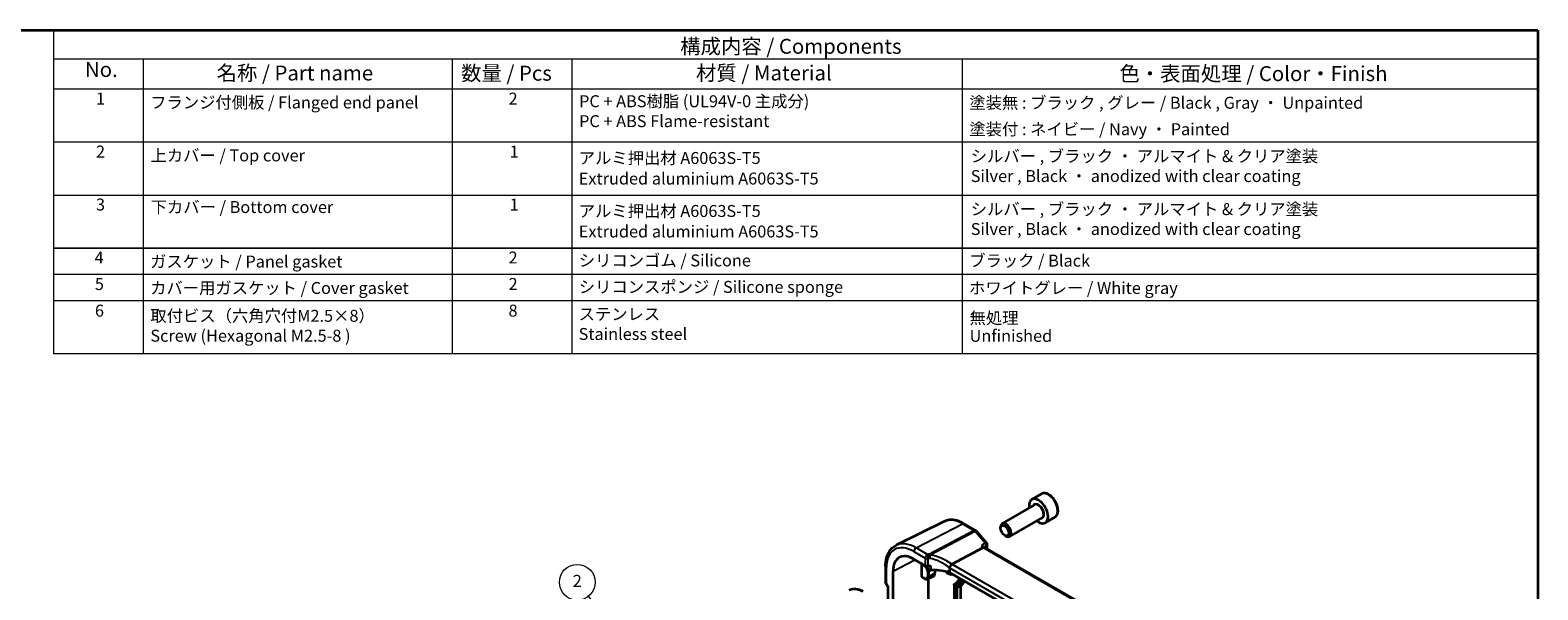
# Model space of a CAD drawing. Units: millimetres. Extents: x 14 to 2205, y 8 to 430.
# Drawn here: x 153 to 406, y 195 to 289 of the extents above; entities that cross this region are included whole.
import ezdxf

# ---------------------------------------------------------------- set-up
doc = ezdxf.new("R2010")
doc.units = ezdxf.units.MM
for name, color, linetype, lineweight in [('Border (ISO)', 7, 'Continuous', 35), ('Symbol (ISO)', 7, 'Continuous', 18), ('Visible (ISO)', 7, 'Continuous', 35), ('Visible Narrow (ISO)', 7, 'Continuous', 25)]:
    doc.layers.add(name, color=color, linetype=linetype, lineweight=lineweight)
doc.layers.add('Symbol (TK)', color=100, linetype='Continuous', lineweight=18, true_color=0x00ff3f)
doc.styles.add('Note Text (TK)', font='MS PGothic.ttf')
doc.styles.add('Note Text (TK2)', font='MS PGothic.ttf')

# ---------------------------------------------------------------- blocks, each defined once
blk = doc.blocks.new('図面枠 tk図枠')
at = {"layer": 'Border (ISO)'}
for p, q in [((14.5, 289), (405.5, 289)), ((405.5, 289), (405.5, 8))]:
    blk.add_line(p, q, dxfattribs=at)
blk = doc.blocks.new('バルーン2')
at = {"layer": 'Symbol (TK)', "color": 100, "true_color": 0x00ff40}
for p, q in [((256.01, 182.63), (246.72, 194.23)), ((255.62, 182.31), (257.57, 180.68)), ((256.01, 182.63), (257.57, 180.68)), ((257.57, 180.68), (256.4, 182.94))]:
    blk.add_line(p, q, dxfattribs=at)
at = {"layer": 'Symbol (TK)'}
blk.add_circle((244.85, 196.57), 3, dxfattribs=at)
at = {"layer": 'Symbol (TK)', "color": 7, "insert": (244.85, 196.55), "char_height": 2, "attachment_point": 5, "line_spacing_factor": 0.25, "style": 'Note Text (TK2)'}
blk.add_mtext('2', dxfattribs=at)
blk = doc.blocks.new('構成内容1')
at = {"layer": 'Symbol (ISO)'}
for p, q in [((0, 0), (-248.25, 0)), ((-248.25, 0), (-248.25, -4.84)), ((0, 0), (0, -54.21)), ((0, -4.84), (-248.25, -4.84)), ((-248.25, -4.84), (-248.25, -9.88)), ((-233.25, -4.84), (-233.25, -9.88)), ((-233.25, -4.84), (-233.25, -54.21)), ((-181.55, -4.84), (-181.55, -9.88)), ((-181.55, -4.84), (-181.55, -54.21)), ((-161.55, -4.84), (-161.55, -54.21)), ((-96.27, -4.84), (-96.27, -54.21)), ((0, -9.88), (-248.25, -9.88)), ((-248.25, -9.88), (-248.25, -54.21)), ((0, -18.75), (-248.25, -18.75)), ((-248.25, -27.61), (0, -27.61)), ((0, -36.48), (-248.25, -36.48)), ((-248.25, -36.48), (0, -36.48)), ((0, -40.91), (-248.25, -40.91)), ((0, -45.34), (-248.25, -45.34)), ((0, -54.21), (-248.25, -54.21))]:
    blk.add_line(p, q, dxfattribs=at)
at = {"layer": 'Symbol (ISO)', "color": 7, "style": 'Note Text (TK)'}
blk.add_text('構成内容 / Components', height=2.5, dxfattribs=at).set_placement((-143.44, -3.96))
at = {"layer": 'Symbol (ISO)', "color": 7, "attachment_point": 7, "line_spacing_factor": 0.25}
for s, insert, char_height, style in [('No.', (-242.99, -8.62), 2.5, 'Note Text (TK)'), ('名称 / Part name', (-220.98, -9.21), 2.5, 'Note Text (TK)'), ('数量 / Pcs', (-180.09, -9.24), 2.5, 'Note Text (TK)'), ('材質 / Material', (-140.79, -9.2), 2.5, 'Note Text (TK)'), ('色・表面処理 / Color・Finish', (-69.99, -9.31), 2.5, 'Note Text (TK)'), ('1', (-241.15, -13.09), 2, 'Note Text (TK2)'), ('フランジ付側板 / Flanged end panel', (-232.08, -13.73), 2, 'Note Text (TK2)'), ('2', (-172.14, -13.09), 2, 'Note Text (TK2)'), ('塗装無 : ブラック , グレー / Black , Gray ・ Unpainted', (-95.08, -13.78), 2, 'Note Text (TK2)'), ('塗装付 : ネイビー / Navy ・ Painted', (-95.08, -18.21), 2, 'Note Text (TK2)'), ('2', (-241.15, -21.95), 2, 'Note Text (TK2)'), ('3', (-241.15, -30.82), 2, 'Note Text (TK2)'), ('4', (-241.38, -39.69), 2, 'Note Text (TK2)'), ('ガスケット / Panel gasket', (-232.09, -40.36), 2, 'Note Text (TK2)'), ('2', (-172.14, -39.69), 2, 'Note Text (TK2)'), ('シリコンゴム / Silicone', (-160.4, -40.18), 2, 'Note Text (TK2)'), ('ブラック / Black', (-95.1, -40.21), 2, 'Note Text (TK2)'), ('5', (-241.33, -44.13), 2, 'Note Text (TK2)'), ('カバー用ガスケット / Cover gasket', (-232.09, -44.79), 2, 'Note Text (TK2)'), ('2', (-172.14, -44.12), 2, 'Note Text (TK2)'), ('ホワイトグレー / White gray', (-95.13, -44.79), 2, 'Note Text (TK2)'), ('6', (-241.32, -48.58), 2, 'Note Text (TK2)'), ('8', (-172.15, -48.58), 2, 'Note Text (TK2)')]:
    blk.add_mtext(s, dxfattribs=dict(at, insert=insert, char_height=char_height, style=style))
at = {"layer": 'Symbol (ISO)', "color": 7, "char_height": 2, "attachment_point": 7, "style": 'Note Text (TK2)'}
for s, insert in [('PC + ABS樹脂 (UL94V-0 主成分)\\PPC + ABS Flame-resistant', (-160.35, -16.86)), ('上カバー / Top cover', (-232.03, -22.6)), ('1', (-171.96, -21.95)), ('アルミ押出材 A6063S-T5', (-160.4, -23.03)), ('シルバー , ブラック ・ アルマイト & クリア塗装\\PSilver , Black ・ anodized with clear coating', (-94.85, -26.05)), ('Extruded aluminium A6063S-T5', (-160.4, -26.47)), ('下カバー / Bottom cover', (-232, -31.24)), ('1', (-171.96, -30.82)), ('アルミ押出材 A6063S-T5', (-160.4, -31.9)), ('シルバー , ブラック ・ アルマイト & クリア塗装\\PSilver , Black ・ anodized with clear coating', (-94.85, -34.92)), ('Extruded aluminium A6063S-T5', (-160.4, -35.33)), ('シリコンスポンジ / Silicone sponge', (-160.4, -44.61)), ('取付ビス（六角穴付M2.5×8）\\PScrew (Hexagonal M2.5-8 )', (-232.05, -52.78)), ('ステンレス \\PStainless steel', (-160.43, -52.49)), ('無処理', (-95.04, -49.82)), ('Unfinished', (-95.04, -52.8))]:
    blk.add_mtext(s, dxfattribs=dict(at, insert=insert))

msp = doc.modelspace()

# ---------------------------------------------------------------- linework, layer by layer
at = {"layer": 'Visible (ISO)'}
for p, q in [((321.3031, 209.5252), (315.9121, 206.4127)), ((322.4648, 211.3506), (320.8738, 210.432)), ((322.5531, 207.3601), (317.1621, 204.2477)), ((324.7148, 207.4535), (323.1238, 206.5349)), ((306.2121, 206.7494), (298.1566, 202.7637)), ((309.5208, 206.3826), (311.458, 205.2642)), ((311.586, 205.1585), (313.281, 203.2012)), ((315.6532, 205.6151), (315.6532, 205.8405)), ((316.3419, 204.4223), (316.5371, 204.3096)), ((307.4951, 199.6026), (312.7328, 202.3814)), ((312.9538, 202.4021), (312.865, 202.5047)), ((341.4001, 185.9787), (312.94, 202.4101)), ((296.4155, 199.2869), (296.4155, 196.5596)), ((301.1391, 200.4567), (303.051, 199.3529)), ((302.4977, 197.5079), (302.4977, 199.5191)), ((303.9819, 198.7344), (303.9819, 199.3062)), ((297.6607, 191.4126), (297.6607, 198.4484)), ((302.5413, 197.4151), (302.9483, 197.1801)), ((303.489, 197.1305), (304.4487, 197.6053)), ((303.614, 187.9754), (303.614, 197.1923)), ((304.6747, 198.5864), (304.6747, 198.0732)), ((307.1277, 198.9775), (307.1277, 198.1987)), ((335.4557, 181.8435), (307.1277, 198.1987)), ((296.4586, 196.3988), (296.7762, 195.8486)), ((296.769, 195.861), (296.769, 191.9273)), ((307.8912, 196.1634), (307.8912, 185.506)), ((307.9743, 196.3215), (308.3725, 196.5867)), ((308.9173, 195.8981), (308.9173, 184.9136))]:
    msp.add_line(p, q, dxfattribs=at)
for centre, start, end in [((311.208, 204.8312), 40.893395, 60), ((312.9031, 202.8739), 345.8938, 40.893395)]:
    msp.add_arc(centre, 0.5, start, end, dxfattribs=at)
for centre, major_axis, ratio, start_param, end_param in [((321.9988, 208.4835), (1.125, -1.9486), 0.57735027, 5.30141995, 10.40654332), ((316.5371, 205.3302), (0.625, -1.0825), 0.57735027, 5.49778714, 10.21017612), ((312.631, 202.0112), (-0.322, -0.3899), 0.43116621, 3.21403058, 3.94706887), ((301.1391, 196.4402), (-2.4596, 4.2602), 0.57735027, 5.49778714, 7.06858347), ((302.6466, 199.5965), (0.1083, 0.1683), 0.60672809, 1.64348414, 2.38526406), ((303.4046, 199.5356), (0.4999, -0.0216), 0.54637912, 3.95056742, 4.99253614), ((304.8003, 196.5829), (-4.9986, 0.2157), 0.54637912, 4.9003713, 4.99253614), ((308.1849, 198.7753), (-0.7173, 0.8083), 0.35629853, 6.19695693, 6.29076834), ((302.6466, 197.5853), (0.1083, 0.1683), 0.60672809, 2.38526406, 3.17066222), ((304.8003, 195.848), (-4.9986, 0.2157), 0.54637912, 4.251793, 4.83874499), ((303.9675, 198.4814), (0.5, -0.866), 0.57735027, 6.24611892, 7.06858347), ((306.796, 199.7062), (2.15, -3.7239), 0.57735027, 0.00567913, 0.40118772), ((297.269, 195.995), (-0.4982, -0.1335), 0.31783725, 0.08495923, 0.70043894), ((309.0587, 195.8165), (-0.1, 0.1732), 0.57735027, 0.00567913, 0.78539816)]:
    msp.add_ellipse(centre, major_axis=major_axis, ratio=ratio, start_param=start_param, end_param=end_param, dxfattribs=at)
msp.add_ellipse((316.3419, 205.2175), major_axis=(-0.487, 0.8435), ratio=0.57735027, dxfattribs=at)
for points, knots in [([(324.7148, 207.4535), (324.8362, 207.5236), (324.9407, 207.622), (325.1107, 207.8664), (325.1726, 208.0152), (325.2522, 208.3595), (325.2632, 208.559), (325.2294, 208.9818), (325.1824, 209.2057), (325.0371, 209.6501), (324.939, 209.8706), (324.7023, 210.288), (324.5638, 210.4849), (324.2583, 210.8378), (324.0911, 210.9936), (323.7404, 211.248), (323.5567, 211.3464), (323.1908, 211.4669), (323.0078, 211.4911), (322.7023, 211.4555), (322.5767, 211.4152), (322.4648, 211.3506)], [5.49778714, 5.49778714, 5.49778714, 5.49778714, 5.76281794, 5.76281794, 6.0517834, 6.0517834, 6.37982918, 6.37982918, 6.71889204, 6.71889204, 7.05535564, 7.05535564, 7.39020768, 7.39020768, 7.72643604, 7.72643604, 8.06544133, 8.06544133, 8.3951345, 8.3951345, 8.6393798, 8.6393798, 8.6393798, 8.6393798]), ([(309.5208, 206.3826), (309.2941, 206.5135), (309.0653, 206.626), (308.6069, 206.8109), (308.3774, 206.8832), (307.9211, 206.984), (307.6944, 207.0125), (307.2486, 207.0219), (307.0296, 207.0026), (306.6068, 206.9137), (306.4031, 206.8439), (306.2121, 206.7494)], [1.570796327, 1.570796327, 1.570796327, 1.570796327, 1.720462683, 1.720462683, 1.870129039, 1.870129039, 2.019795395, 2.019795395, 2.169461752, 2.169461752, 2.319128108, 2.319128108, 2.319128108, 2.319128108]), ([(296.4155, 199.2869), (296.4155, 199.6005), (296.4378, 199.904), (296.5288, 200.4843), (296.5974, 200.761), (296.7826, 201.2803), (296.8991, 201.523), (297.1807, 201.9648), (297.3458, 202.164), (297.7206, 202.5076), (297.9302, 202.6517), (298.1566, 202.7637)], [3.141592654, 3.141592654, 3.141592654, 3.141592654, 3.306085563, 3.306085563, 3.470578472, 3.470578472, 3.635071381, 3.635071381, 3.79956429, 3.79956429, 3.964057199, 3.964057199, 3.964057199, 3.964057199]), ([(312.4383, 202.7215), (312.4397, 202.7212), (312.441, 202.7208), (312.5032, 202.7062), (312.562, 202.6878), (312.669, 202.6448), (312.718, 202.6201), (312.8017, 202.5659), (312.8374, 202.5366), (312.865, 202.5047)], [-0.0818870277, -0.0818870277, -0.0818870277, -0.0818870277, -0.0814631726, -0.0814631726, -0.0620474762, -0.0620474762, -0.0433437658, -0.0433437658, -0.0257031192, -0.0257031192, -0.0257031192, -0.0257031192]), ([(307.1282, 198.9879), (307.1324, 199.0315), (307.1454, 199.0823), (307.1892, 199.1953), (307.2172, 199.2518), (307.2816, 199.3612), (307.3172, 199.413), (307.3917, 199.5073), (307.4297, 199.5485), (307.4655, 199.5817)], [-0.0774329381, -0.0774329381, -0.0774329381, -0.0774329381, -0.0574735048, -0.0574735048, -0.0383021612, -0.0383021612, -0.0193553286, -0.0193553286, 0, 0, 0, 0]), ([(302.9483, 197.1801), (302.9816, 197.1609), (303.0157, 197.1441), (303.0856, 197.1159), (303.1213, 197.1046), (303.1941, 197.0885), (303.2312, 197.0837), (303.3061, 197.0822), (303.3439, 197.0854), (303.4182, 197.101), (303.4546, 197.1135), (303.489, 197.1305)], [4.71238898, 4.71238898, 4.71238898, 4.71238898, 4.862055337, 4.862055337, 5.011721693, 5.011721693, 5.161388049, 5.161388049, 5.311054405, 5.311054405, 5.460720761, 5.460720761, 5.460720761, 5.460720761]), ([(304.2873, 198.5846), (304.2515, 198.5836), (304.2129, 198.5861), (304.1388, 198.5992), (304.1034, 198.6099), (304.0498, 198.6354), (304.0262, 198.6507), (304.0008, 198.6789), (303.9939, 198.6891), (303.9845, 198.711), (303.9819, 198.7225), (303.9819, 198.7344)], [0.0370085605, 0.0370085605, 0.0370085605, 0.0370085605, 0.0478001614, 0.0478001614, 0.0586734596, 0.0586734596, 0.067436523, 0.067436523, 0.0718180547, 0.0718180547, 0.0761995864, 0.0761995864, 0.0761995864, 0.0761995864]), ([(308.7324, 197.2722), (308.7259, 197.247), (308.7191, 197.2223), (308.6771, 197.0814), (308.6337, 196.9749), (308.5318, 196.7837), (308.4733, 196.6991), (308.3435, 196.5521), (308.2721, 196.4897), (308.1945, 196.438)], [6.536703004, 6.536703004, 6.536703004, 6.536703004, 6.568867425, 6.568867425, 6.723083979, 6.723083979, 6.877300533, 6.877300533, 7.031517086, 7.031517086, 7.031517086, 7.031517086]), ([(290.3124, 195.27), (290.4381, 195.3426), (290.5736, 195.3979), (290.8587, 195.4725), (291.0082, 195.4918), (291.3157, 195.4952), (291.4738, 195.4793), (291.7948, 195.4144), (291.9577, 195.3654), (292.2848, 195.2364), (292.4491, 195.1563), (292.6124, 195.062)], [3.926990816, 3.926990816, 3.926990816, 3.926990816, 4.084070449, 4.084070449, 4.241150082, 4.241150082, 4.398229715, 4.398229715, 4.555309348, 4.555309348, 4.71238898, 4.71238898, 4.71238898, 4.71238898]), ([(296.4586, 196.3988), (296.4532, 196.4082), (296.4481, 196.418), (296.439, 196.4385), (296.4349, 196.4491), (296.4278, 196.4708), (296.4248, 196.4818), (296.4201, 196.5042), (296.4183, 196.5154), (296.416, 196.5377), (296.4155, 196.5487), (296.4155, 196.5596)], [-0.955316618, -0.955316618, -0.955316618, -0.955316618, -0.921332927, -0.921332927, -0.887349236, -0.887349236, -0.853365545, -0.853365545, -0.819381854, -0.819381854, -0.785398163, -0.785398163, -0.785398163, -0.785398163]), ([(307.8912, 196.1634), (307.8912, 196.1782), (307.893, 196.1932), (307.9006, 196.2255), (307.9073, 196.2428), (307.9264, 196.2768), (307.9398, 196.2934), (307.9614, 196.3123), (307.9677, 196.3171), (307.9743, 196.3215)], [0, 0, 0, 0, 0.0044745396, 0.0044745396, 0.0099556126, 0.0099556126, 0.0162039052, 0.0162039052, 0.0185773822, 0.0185773822, 0.0185773822, 0.0185773822])]:
    msp.add_open_spline(points, degree=3, knots=knots, dxfattribs=at)
for points in [[(313.388, 202.752), (313.3441, 202.5774), (313.3011, 202.4021), (313.2591, 202.2259)], [(307.1282, 198.9879), (307.1278, 198.9845), (307.1277, 198.981), (307.1277, 198.9775)]]:
    msp.add_open_spline(points, degree=3, dxfattribs=at)
at = {"layer": 'Visible Narrow (ISO)'}
for p, q in [((301.5112, 202.3479), (309.2894, 206.368)), ((311.2265, 205.2496), (303.7331, 201.274)), ((303.891, 201.1398), (311.3844, 205.1154)), ((309.2894, 206.368), (311.2265, 205.2496)), ((311.3844, 205.1154), (313.0795, 203.158)), ((301.1391, 201.7254), (303.051, 200.6216)), ((303.4231, 201.2441), (301.5112, 202.3479)), ((312.4383, 202.7215), (312.7328, 202.3814)), ((312.7328, 202.3814), (341.2012, 185.9452)), ((297.6607, 198.4484), (301.3214, 200.3515)), ((302.4977, 199.5191), (302.9069, 199.2829)), ((303.051, 200.6216), (303.051, 199.3529)), ((303.5315, 199.2672), (303.5315, 200.5465)), ((335.8323, 183.2421), (307.4951, 199.6026)), ((296.5619, 196.4033), (296.5619, 199.0828)), ((302.9069, 197.2717), (302.4977, 197.5079)), ((303.4242, 198.3869), (303.4242, 197.5704)), ((304.1258, 198.6043), (303.6995, 198.3827)), ((303.6995, 197.5662), (303.6995, 198.3827)), ((304.6747, 198.0732), (303.6995, 197.5662)), ((307.1277, 198.9775), (335.4557, 182.6223)), ((296.9155, 195.7909), (296.5619, 196.4033)), ((296.9155, 191.8428), (296.9155, 195.7909)), ((307.9498, 185.4722), (307.9498, 196.0756)), ((308.368, 196.5822), (307.9843, 196.3268)), ((308.1878, 195.6661), (308.1878, 185.3348)), ((308.9173, 195.8981), (308.463, 195.662)), ((308.463, 185.1758), (308.463, 195.662)), ((308.9582, 195.9894), (308.5104, 195.7678))]:
    msp.add_line(p, q, dxfattribs=at)
for centre, major_axis, ratio, start_param, end_param in [((321.9988, 208.4835), (0.675, -1.1691), 0.57735027, 5.89586871, 9.81209456), ((321.9281, 208.4427), (-0.625, 1.0825), 0.57735027, 3.14159265, 6.28318531), ((323.5898, 209.402), (-1.125, 1.9486), 0.57735027, 3.14159265, 6.28318531), ((309.2894, 201.1457), (-3.198, 5.539), 0.57735027, 5.49778714, 6.24611892), ((309.2708, 205.9496), (0.25, 0.433), 0.57735027, 0, 0.73303829), ((311.208, 204.8312), (0.25, 0.433), 0.57735027, 0, 0.73303829), ((311.208, 204.8312), (0.2343, -0.4417), 0.61386143, 1.91421598, 2.37721657), ((311.208, 204.8312), (0.378, 0.3273), 0.25819889, 0, 0.87791414), ((301.1391, 196.4402), (-3.2366, 5.6059), 0.57735027, 5.49778714, 7.06858347), ((301.5112, 196.655), (-3.4862, 6.0383), 0.57735027, 5.49778714, 6.24611892), ((301.4927, 201.9296), (-0.25, -0.433), 0.57735027, 3.87463094, 5.49778714), ((312.9031, 202.8739), (0.378, 0.3273), 0.25819889, 0, 0.87791414), ((312.9031, 202.8739), (0.2814, -0.4133), 0.63530447, 0.49364686, 1.84543963), ((363.7135, 158.7154), (36.7925, -63.7265), 0.57735027, 3.67880768, 3.68529475), ((312.9031, 202.8739), (0.4849, -0.1219), 0.70148259, 5.74398496, 6.28318531), ((296.9155, 199.2869), (-0.5, 0), 0.57735027, 0, 0.78539816), ((303.0483, 199.3645), (-0.1, -0.1732), 0.57735027, 4.75600722, 5.49778714), ((302.9069, 198.6855), (0.3658, -0.6336), 0.57735027, 0.78539816, 2.35619449), ((303.4046, 200.8257), (-0.25, -0.433), 0.57735027, 3.87463094, 5.49778714), ((303.4046, 200.8257), (-0.5, 0), 0.57735027, 0.78539816, 1.82736689), ((303.0409, 198.7629), (-0.4657, 0.8065), 0.57735027, 3.92699082, 5.02414379), ((304.8188, 198.2914), (-5.4985, 0.2373), 0.54637912, 4.93466387, 4.99253614), ((303.4046, 200.8257), (-0.0563, 0.4968), 0.23308408, 4.08940047, 5.68660448), ((304.8003, 197.873), (4.9984, -0.2362), 0.54321264, 1.79515413, 1.8530264), ((303.7146, 200.8556), (0.0398, -0.4984), 0.18619152, 0.95217263, 2.55194702), ((303.7146, 200.8556), (-0.2343, 0.4417), 0.61386143, 5.05580864, 5.51880922), ((303.7146, 200.8556), (0.0766, 0.4941), 0.33200231, 4.15485642, 5.37560502), ((304.8003, 196.0185), (-4.3872, 3.6135), 0.66374353, 4.7283936, 5.41137827), ((304.9767, 196.3027), (-4.9322, 3.6161), 0.67305545, 4.70120819, 5.36948409), ((302.9069, 197.869), (0.3658, -0.6336), 0.57735027, 5.49778714, 7.06858347), ((303.0483, 197.3533), (-0.1, -0.1732), 0.57735027, 5.49778714, 6.28318531), ((303.5656, 198.4685), (-0.2, 0), 0.57735027, 0.78539816, 2.30383461), ((303.5656, 197.652), (-0.2, 0), 0.57735027, 0.78539816, 2.30383461), ((303.0409, 197.9464), (0.4657, -0.8065), 0.57735027, 6.24611892, 7.06858347), ((306.796, 199.7062), (1.0286, -1.7815), 0.57735027, 5.15110037, 6.16829353), ((306.9423, 199.7907), (-0.9286, 1.6084), 0.57735027, 2.41556312, 2.56013978), ((306.2303, 199.3796), (1.8659, -3.2318), 0.57735027, 6.20752519, 6.84930132), ((306.2303, 199.3796), (2.0341, -3.5232), 0.57735027, 0.00567913, 0.58451661), ((306.3643, 199.4569), (2.134, -3.6962), 0.57735027, 0.00567913, 0.54858733), ((292.5124, 191.4595), (-2.2, 3.8105), 0.57735027, 5.49778714, 6.28318531), ((296.9155, 196.6074), (0.4991, 0.062), 0.47603967, 3.08257536, 3.86797352), ((296.9155, 196.6074), (-0.4573, -0.2078), 0.13403246, 0.01305738, 0.62853709), ((306.3643, 199.4569), (1.766, -3.0588), 0.57735027, 6.20359468, 6.32025169), ((308.493, 195.4899), (-0.2159, 0.3739), 0.57735027, 0.00567913, 0.78539816), ((308.3292, 195.7478), (-0.2, 0), 0.57735027, 0.78539816, 2.30383461), ((308.4174, 195.9447), (0.1017, -0.1722), 0.81648341, 4.70435769, 6.22279414), ((308.6271, 195.5673), (-0.116, 0.2009), 0.57735027, 0.00567913, 0.78539816)]:
    msp.add_ellipse(centre, major_axis=major_axis, ratio=ratio, start_param=start_param, end_param=end_param, dxfattribs=at)
for points, knots in [([(313.0795, 203.158), (313.0702, 203.1517), (313.0609, 203.1454), (313.0517, 203.1391), (312.8472, 202.9999), (312.6428, 202.8607), (312.4383, 202.7215)], [-1.209681462, -1.209681462, -1.209681462, -1.209681462, -1.205327291, -1.205327291, -1.205327291, -1.109240144, -1.109240144, -1.109240144, -1.109240144]), ([(312.9748, 202.39), (313.0657, 202.4519), (313.1566, 202.5138), (313.2475, 202.5757), (313.2568, 202.582), (313.266, 202.5883), (313.2753, 202.5946)], [1.1626149315, 1.1626149315, 1.1626149315, 1.1626149315, 1.2053272907, 1.2053272907, 1.2053272907, 1.2096814616, 1.2096814616, 1.2096814616, 1.2096814616]), ([(307.9498, 196.0756), (307.9319, 196.0869), (307.9174, 196.1002), (307.8974, 196.1291), (307.8919, 196.1446), (307.8912, 196.1613), (307.8912, 196.1624), (307.8912, 196.1634)], [0, 0, 0, 0, 0.380047854, 0.380047854, 0.760095709, 0.760095709, 0.786305906, 0.786305906, 0.786305906, 0.786305906]), ([(307.9843, 196.3268), (307.9677, 196.3155), (307.9534, 196.3001), (307.9319, 196.2631), (307.9246, 196.2415), (307.9181, 196.1952), (307.9189, 196.1706), (307.9286, 196.1219), (307.9375, 196.0977), (307.9498, 196.0756)], [0, 0, 0, 0, 0.37961038, 0.37961038, 0.75922077, 0.75922077, 1.13883115, 1.13883115, 1.51844154, 1.51844154, 1.51844154, 1.51844154])]:
    msp.add_open_spline(points, degree=3, knots=knots, dxfattribs=at)
msp.add_open_spline([(307.9843, 196.3268), (307.9808, 196.3253), (307.9775, 196.3235), (307.9743, 196.3214)], degree=3, dxfattribs=at)

# ---------------------------------------------------------------- block references
for name, p in [('図面枠 tk図枠', (0, 0)), ('構成内容1', (405.5, 289))]:
    msp.add_blockref(name, p)
at = {"layer": 'Symbol (TK)'}
msp.add_blockref('バルーン2', (0, 0), dxfattribs=at)

doc.saveas('drawing.dxf')
